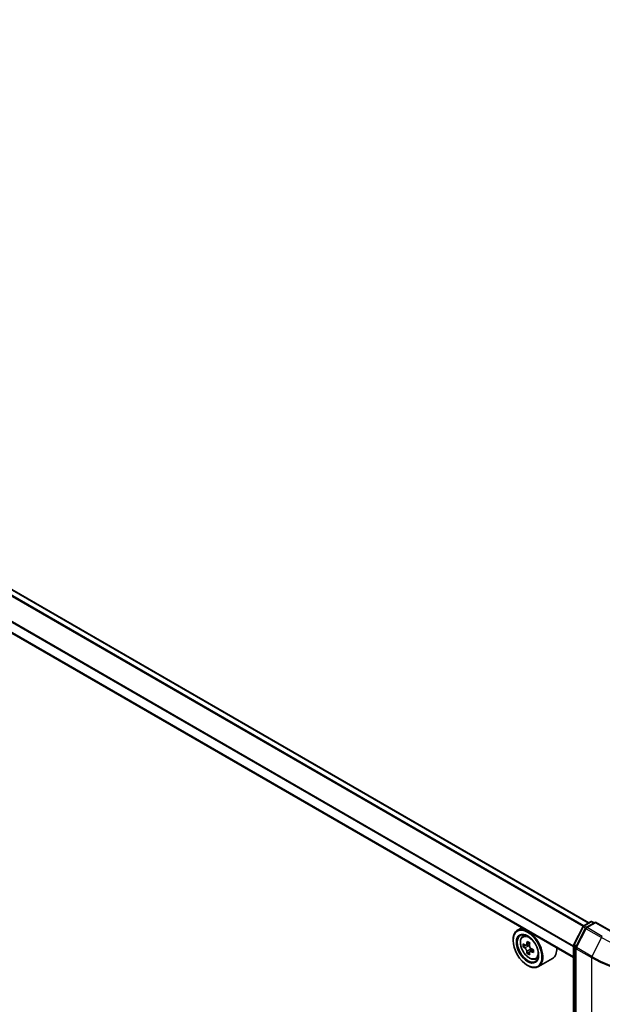
# Model space of a CAD drawing. Units: millimetres. Extents: x 0 to 10031, y 0 to 1826.
# Drawn here: x 137 to 176, y 519 to 583 of the extents above; entities that cross this region are included whole.
import ezdxf

# ---------------------------------------------------------------- set-up
doc = ezdxf.new("R2010")
doc.units = ezdxf.units.MM
doc.header["$LTSCALE"] = 2.5
doc.layers.get('Defpoints').update_dxf_attribs({"lineweight": 25})
for name, color, linetype, lineweight in [('Dimension (ISO)', 7, 'Continuous', 18), ('Visible (ISO)', 7, 'Continuous', 35), ('Visible Narrow (ISO)', 7, 'Continuous', 25)]:
    doc.layers.add(name, color=color, linetype=linetype, lineweight=lineweight)
doc.styles.add('Note Text (TK)', font='MS PGothic.ttf')
doc.dimstyles.new('Default - Method 1b (TK)', dxfattribs={"dimscale": 2.5, "dimtxt": 2.5, "dimasz": 2.5, "dimexe": 1, "dimexo": 1.5, "dimgap": 1, "dimtad": 1, "dimrnd": 1e-08, "dimdsep": 46, "dimtxsty": 'Note Text (TK)', "dimcen": 0.09, "dimdle": 5, "dimclrd": 100, "dimclre": 100, "dimclrt": 7, "dimadec": 1, "dimazin": 1, "dimtfac": 1, "dimtmove": 0, "dimatfit": 3, "dimfxl": 1, "dimtolj": 1, "dimlwd": -1, "dimlwe": -1, "dimarcsym": 0})

# ---------------------------------------------------------------- blocks, each defined once
blk = doc.blocks.new('*D21')
at = {"layer": 'Defpoints', "color": 0}
for p in [(68.104, 549.5), (22.142, 522.964), (185.837, 482.437)]:
    blk.add_point(p, dxfattribs=at)
at = {"layer": 'Dimension (ISO)', "color": 100}
for p, q in [((64.354, 547.335), (19.642, 521.521)), ((133.674, 458.571), (27.555, 519.839)), ((182.087, 480.272), (136.587, 454.003))]:
    blk.add_line(p, q, dxfattribs=at)
for points in [[(28.075, 520.741), (27.034, 518.937), (22.142, 522.964)], [(134.195, 459.473), (133.153, 457.669), (139.087, 455.446)]]:
    blk.add_solid(points, dxfattribs=at)
at = {"layer": 'Dimension (ISO)', "color": 7, "insert": (78.124, 496.474), "char_height": 6.25, "attachment_point": 4, "rotation": 330, "style": 'Note Text (TK)'}
blk.add_mtext('\\A1;{\\Q30.000;\\W0.816;\\H0.816x;430}', dxfattribs=at)

msp = doc.modelspace()

# ---------------------------------------------------------------- linework, layer by layer
at = {"layer": 'Visible (ISO)'}
for p, q in [((174.7817, 523.8834), (71.5882, 583.4622)), ((173.7824, 521.5873), (70.5481, 581.1897)), ((173.795, 522.4476), (174.4045, 523.6442)), ((174.4497, 523.6917), (174.9008, 523.9522)), ((175.2304, 523.9227), (174.6126, 523.566)), ((175.0161, 523.9522), (175.1488, 523.8755)), ((175.2304, 523.8836), (175.2304, 523.9227)), ((176.2944, 523.3084), (175.2304, 523.9227)), ((170.3717, 523.5565), (170.0779, 523.3869)), ((170.4189, 522.9787), (170.5472, 523.0914)), ((174.5675, 523.5184), (173.931, 522.2689)), ((169.7911, 522.7217), (169.7911, 522.7531)), ((170.6226, 522.397), (170.4615, 522.304)), ((170.8849, 522.5377), (170.655, 522.405)), ((170.6979, 522.4298), (170.8144, 522.3625)), ((173.7824, 482.8514), (173.7824, 522.3952)), ((170.8775, 521.9554), (170.7165, 521.8624)), ((171.1305, 522.1122), (170.9007, 521.9795)), ((170.9436, 522.1388), (170.9436, 522.0043)), ((173.9184, 522.2165), (173.9184, 482.559)), ((170.743, 521.073), (170.7702, 521.0573)), ((171.2795, 521.4882), (171.4412, 521.5429)), ((172.3872, 521.5226), (171.4625, 520.9887))]:
    msp.add_line(p, q, dxfattribs=at)
for centre, start, end in [((174.5074, 523.5918), 120, 153.004492), ((174.9584, 523.8522), 60, 120), ((174.6703, 523.466), 120, 153.004492), ((173.8978, 522.3952), 153.004492, 180), ((174.0338, 522.2165), 153.004492, 180)]:
    msp.add_arc(centre, 0.1154, start, end, dxfattribs=at)
for centre, major_axis, start_param, end_param in [((170.7702, 522.1878), (0.6923, -1.1991), 5.4977871, 10.2101761), ((170.7702, 522.1878), (0.5, -0.866), 2.375245, 7.049533), ((172.4081, 523.526), (-1.3777, -2.3863), 5.4541541, 5.5414202), ((172.7481, 523.4279), (-2.7945, 0), 0.6124987, 0.6768001), ((172.7481, 523.2316), (2.7945, 0), 3.7540914, 3.8183927), ((172.6631, 523.3788), (-1.3973, -2.4201), 5.3248877, 5.3891891), ((172.7481, 523.7223), (-2.7555, 0), 0.7417651, 0.8290312), ((170.8144, 522.2133), (0.0913, -0.1582), 1.7950624, 2.3561945), ((172.833, 523.2807), (1.3973, 2.4201), 2.1832951, 2.2475964), ((172.6631, 523.3788), (-1.3973, -2.4201), 5.6063852, 5.6706866), ((172.7481, 522.9372), (2.7555, 0), 3.8833577, 3.9706239), ((172.833, 523.2807), (1.3973, 2.4201), 2.4647926, 2.5290939), ((170.8144, 522.2133), (0.0913, -0.1582), 0.7853982, 1.3465303), ((172.7481, 523.4279), (-2.7945, 0), 0.8939962, 0.9582976), ((172.7481, 523.2316), (2.7945, 0), 4.0355889, 4.0998903), ((173.088, 523.1335), (1.3777, 2.3863), 2.3125614, 2.3998276), ((171.6949, 522.7217), (0.6923, -1.1991), 0, 0.8481438)]:
    msp.add_ellipse(centre, major_axis=major_axis, ratio=0.5773503, start_param=start_param, end_param=end_param, dxfattribs=at)
for major_axis in [(0.6731, -1.1658), (-0.5192, 0.8993)]:
    msp.add_ellipse((170.743, 522.1721), major_axis=major_axis, ratio=0.5773503, dxfattribs=at)
for points, knots in [([(170.4189, 522.9787), (170.3776, 522.9424), (170.3447, 522.8961), (170.2944, 522.7845), (170.279, 522.7177), (170.2682, 522.5693), (170.2744, 522.487), (170.3079, 522.3182), (170.3354, 522.2317), (170.4082, 522.0633), (170.4535, 521.9815), (170.5575, 521.83), (170.6163, 521.7603), (170.7422, 521.6395), (170.8095, 521.5885), (170.9472, 521.5114), (171.0177, 521.4852), (171.1527, 521.4641), (171.2177, 521.4677), (171.2779, 521.4876), (171.2787, 521.4879), (171.2795, 521.4882)], [2.4711378, 2.4711378, 2.4711378, 2.4711378, 2.749634, 2.749634, 3.0614528, 3.0614528, 3.3950878, 3.3950878, 3.7294293, 3.7294293, 4.0615117, 4.0615117, 4.3933663, 4.3933663, 4.7271971, 4.7271971, 5.0619213, 5.0619213, 5.3786181, 5.3786181, 5.3828439, 5.3828439, 5.3828439, 5.3828439]), ([(170.5695, 522.4174), (170.5839, 522.407), (170.5997, 522.3999), (170.6295, 522.3955), (170.6435, 522.3983), (170.6665, 522.4116), (170.677, 522.423), (170.6922, 522.4533), (170.6969, 522.4723), (170.6987, 522.492)], [-0.288000969, -0.288000969, -0.288000969, -0.288000969, -0.270064026, -0.270064026, -0.252127083, -0.252127083, -0.234190141, -0.234190141, -0.216253198, -0.216253198, -0.216253198, -0.216253198]), ([(170.8687, 522.3938), (170.8669, 522.3742), (170.8686, 522.3515), (170.8797, 522.3059), (170.8892, 522.2831), (170.9122, 522.2432), (170.9272, 522.2236), (170.9611, 522.1912), (170.9799, 522.1784), (170.9978, 522.1701)], [-0.288000969, -0.288000969, -0.288000969, -0.288000969, -0.270064026, -0.270064026, -0.252127083, -0.252127083, -0.234190141, -0.234190141, -0.216253198, -0.216253198, -0.216253198, -0.216253198]), ([(170.6987, 521.9974), (170.6969, 522.015), (170.6922, 522.036), (170.677, 522.0791), (170.6665, 522.1014), (170.6435, 522.1412), (170.6295, 522.1614), (170.5997, 522.1962), (170.5839, 522.2108), (170.5695, 522.2211)], [0, 0, 0, 0, 0.017936943, 0.017936943, 0.035873886, 0.035873886, 0.053810829, 0.053810829, 0.071747772, 0.071747772, 0.071747772, 0.071747772]), ([(170.9978, 521.9738), (170.9799, 521.9821), (170.9611, 521.9875), (170.9272, 521.9895), (170.9122, 521.9861), (170.8892, 521.9729), (170.8797, 521.9621), (170.8686, 521.9341), (170.8669, 521.9169), (170.8687, 521.8992)], [0, 0, 0, 0, 0.017936943, 0.017936943, 0.035873886, 0.035873886, 0.053810829, 0.053810829, 0.071747772, 0.071747772, 0.071747772, 0.071747772])]:
    msp.add_open_spline(points, degree=3, knots=knots, dxfattribs=at)
at = {"layer": 'Visible Narrow (ISO)'}
for p, q in [((174.7479, 523.8639), (71.5305, 583.4565)), ((174.4044, 523.6439), (71.1878, 583.236)), ((174.447, 523.6901), (71.2296, 583.2828)), ((173.7824, 522.2945), (70.5242, 581.9107)), ((173.7824, 522.3493), (70.5368, 581.9581)), ((173.7824, 521.6264), (70.5242, 581.2425)), ((173.8351, 522.4193), (174.4447, 523.6159)), ((174.4447, 523.6159), (174.58, 523.5378)), ((174.5074, 523.686), (174.9584, 523.9464)), ((174.6639, 523.5956), (174.5074, 523.686)), ((174.6703, 523.5603), (175.2304, 523.8836)), ((174.9584, 523.9464), (175.115, 523.856)), ((175.2304, 523.8836), (176.2367, 523.3027)), ((173.9711, 522.2407), (174.6076, 523.4902)), ((174.6076, 523.4902), (175.6139, 522.9092)), ((175.6766, 522.9793), (174.6703, 523.5603)), ((170.5695, 522.2211), (170.8144, 522.3625)), ((170.6987, 522.492), (170.8409, 522.5741)), ((173.8162, 482.8043), (173.8162, 522.3481)), ((173.8162, 522.3481), (173.9361, 522.2789)), ((173.9684, 522.3424), (173.8351, 522.4193)), ((175.6139, 522.9092), (174.9774, 521.6597)), ((170.9436, 522.1388), (170.6987, 521.9974)), ((171.14, 522.0559), (170.9978, 521.9738)), ((173.9522, 482.5119), (173.9522, 522.1694)), ((173.9522, 522.1694), (174.9584, 521.5885)), ((174.9774, 521.6597), (173.9711, 522.2407)), ((174.9584, 521.5885), (174.9584, 481.931))]:
    msp.add_line(p, q, dxfattribs=at)
for centre, major_axis, ratio, start_param, end_param in [((174.5074, 523.5918), (-0.1028, 0.0524), 0.0739221, 0, 0.9533753), ((174.5074, 523.5918), (0.0577, 0.0999), 0.5773503, 0.7853982, 1.6614562), ((174.5074, 523.5918), (-0.0577, 0.0999), 0.5773503, 5.4977871, 6.2831853), ((174.6703, 523.466), (-0.0577, 0.0999), 0.5773503, 5.4977871, 6.2831853), ((174.9584, 523.8522), (-0.0577, 0.0999), 0.5773503, 5.4977871, 6.2831853), ((174.9584, 523.8522), (0.0577, 0.0999), 0.5773503, 0, 0.7853982), ((170.8989, 522.2621), (-0.4331, 0.7502), 0.5773503, 5.8594015, 6.3981286), ((174.6703, 523.466), (-0.1028, 0.0524), 0.0739221, 0, 0.9533753), ((174.6703, 523.466), (0.0577, 0.0999), 0.5773503, 0.7853982, 1.6614562), ((175.6766, 522.8851), (-0.0577, -0.0999), 0.5773503, 3.9269908, 4.8030489), ((173.8978, 522.3952), (-0.1154, 0), 0.5773503, 0, 0.7853982), ((173.8978, 522.3952), (-0.1028, 0.0524), 0.0739221, 0, 0.9533753), ((173.8978, 522.3952), (0.0577, 0.0999), 0.5773503, 1.6614562, 2.3561945), ((174.0338, 522.2165), (-0.1028, 0.0524), 0.0739221, 0, 0.9533753), ((180.3977, 525.6711), (6.7654, 0), 0.5773503, 3.9269908, 5.4977871), ((170.8989, 522.2621), (0.4331, -0.7502), 0.5773503, 6.168242, 6.7069691), ((174.0338, 522.2165), (-0.1154, 0), 0.5773503, 0, 0.7853982), ((174.0338, 522.2165), (0.0577, 0.0999), 0.5773503, 1.6614562, 2.3561945), ((175.04, 521.6356), (0.0577, 0.0999), 0.5773503, 1.6614562, 2.3561945), ((180.3977, 524.7891), (-7.6656, 0), 0.5773503, 0.7853982, 2.3561945), ((180.3977, 524.7288), (7.6923, 0), 0.5773503, 3.9269908, 5.4977871)]:
    msp.add_ellipse(centre, major_axis=major_axis, ratio=ratio, start_param=start_param, end_param=end_param, dxfattribs=at)
msp.add_ellipse((170.8555, 522.2371), major_axis=(0.4064, -0.7038), ratio=0.5773503, dxfattribs=at)

# ---------------------------------------------------------------- dimensions: what is measured, and where the dimension line sits
at = {"layer": 'Dimension (ISO)', "color": 100}
dim = msp.add_linear_dim(base=(22.142, 522.9641), p1=(185.837, 482.4375), p2=(68.1039, 549.5002), angle=330, text='{\\Q30.000;\\W0.816;\\H0.816x;<>}', dimstyle='Default - Method 1b (TK)', override={"dimgap": 1, "dimdec": 2, "dimlfac": 3.173638, "dimtol": 0, "dimlim": 0, "dimtp": 0, "dimtm": 0, "dimtdec": 2, "dimtofl": 0, "dimatfit": 1}, dxfattribs=at)
dim.commit()
dim.dimension.update_dxf_attribs({"geometry": '*D21', "text_midpoint": (80.6143, 489.2051), "dimtype": 160})

doc.saveas('drawing.dxf')
